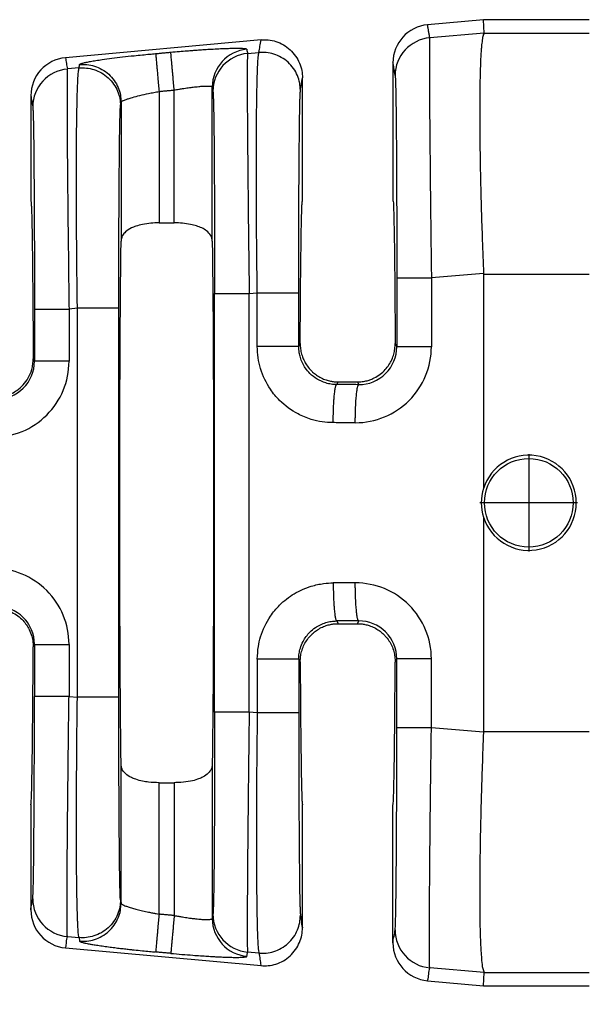
# Model space of a CAD drawing. Units: millimetres. Extents: x 364 to 643, y 89 to 304.
# Drawn here: x 551 to 560, y 171 to 188 of the extents above; entities that cross this region are included whole.
import ezdxf

# ---------------------------------------------------------------- set-up
doc = ezdxf.new("R2010")
doc.units = ezdxf.units.MM
doc.layers.add('DIM', color=1, linetype='Continuous')
doc.dimstyles.new('ME10_DIM_3', dxfattribs={"dimtxt": 3.5, "dimasz": 3.5, "dimexe": 2, "dimexo": 0, "dimtad": 0, "dimtih": 1, "dimtoh": 1, "dimdsep": 46, "dimtxsty": 'Standard', "dimsah": 1, "dimcen": 0.09, "dimclrd": 7, "dimclre": 7, "dimclrt": 7, "dimadec": 0, "dimazin": 0, "dimtfac": 1, "dimtdec": 4, "dimtofl": 0, "dimtmove": 0, "dimatfit": 0, "dimfxl": 1, "dimtolj": 1, "dimtzin": 0, "dimarcsym": 0})

# ---------------------------------------------------------------- blocks, each defined once
blk = doc.blocks.new('*D67')
at = {"layer": 'Defpoints', "color": 0, "transparency": 16777216}
for p in [(541.231, 173.571), (613.931, 168.039), (613.931, 160.015)]:
    blk.add_point(p, dxfattribs=at)
at = {"layer": 'DIM', "lineweight": -2, "transparency": 16777216}
for p, q in [((541.231, 170.071), (541.231, 156.515)), ((613.931, 164.539), (613.931, 156.515)), ((544.731, 160.015), (569.331, 160.015)), ((610.431, 160.015), (585.831, 160.015))]:
    blk.add_line(p, q, dxfattribs=at)
at = {"layer": 'DIM', "transparency": 16777216}
for points in [[(544.731, 160.598), (544.731, 159.431), (541.231, 160.015)], [(610.431, 160.598), (610.431, 159.431), (613.931, 160.015)]]:
    blk.add_solid(points, dxfattribs=at)
at = {"layer": 'DIM', "transparency": 16777216, "insert": (577.581, 160.015), "char_height": 3.5, "attachment_point": 5, "rotation": 0.0001}
blk.add_mtext('\\A1;72.7', dxfattribs=at)

msp = doc.modelspace()

# ---------------------------------------------------------------- linework, layer by layer
at = {"color": 7, "linetype": 'Continuous'}
for p, q in [((558.419, 187.55), (557.476, 187.464)), ((558.429, 187.326), (558.419, 187.55)), ((560.199, 187.55), (558.419, 187.55)), ((558.429, 187.326), (557.513, 187.246)), ((558.429, 187.326), (560.199, 187.326)), ((554.67, 187.209), (551.374, 186.91)), ((554.443, 186.982), (554.635, 186.998)), ((551.603, 186.737), (551.406, 186.72)), ((556.893, 186.826), (556.893, 184.499)), ((555.368, 184.499), (555.368, 186.571)), ((553.848, 183.818), (553.848, 186.415)), ((550.791, 186.271), (550.791, 184.499)), ((552.952, 186.342), (552.952, 184.128)), ((553.207, 184.128), (553.207, 186.365)), ((552.311, 186.159), (552.311, 183.818)), ((552.952, 184.128), (553.207, 184.128)), ((558.419, 183.278), (557.541, 183.203)), ((558.419, 183.263), (560.199, 183.263)), ((558.419, 183.263), (558.419, 179.658)), ((554.471, 182.938), (554.607, 182.95)), ((551.575, 182.689), (551.434, 182.677)), ((551.575, 176.139), (551.575, 182.689)), ((552.274, 176.139), (552.274, 182.689)), ((555.305, 182.047), (555.33, 182.097)), ((556.931, 182.097), (556.958, 182.042)), ((550.83, 181.84), (550.851, 181.798)), ((555.945, 181.404), (555.968, 181.45)), ((555.968, 181.45), (556.293, 181.45)), ((556.293, 181.45), (556.316, 181.403)), ((559.182, 180.235), (559.182, 178.592)), ((560.004, 179.414), (558.36, 179.414)), ((558.419, 179.171), (558.419, 175.565)), ((555.945, 177.424), (555.968, 177.378)), ((555.968, 177.378), (556.293, 177.378)), ((556.293, 177.378), (556.317, 177.425)), ((550.83, 176.989), (550.851, 177.03)), ((555.305, 176.781), (555.33, 176.732)), ((556.931, 176.732), (556.958, 176.786)), ((551.434, 176.152), (551.575, 176.139)), ((554.607, 175.878), (554.471, 175.89)), ((558.419, 175.55), (557.541, 175.626)), ((558.419, 175.565), (560.199, 175.565)), ((552.311, 172.669), (552.311, 175.01)), ((553.848, 175.01), (553.848, 172.413)), ((552.952, 174.7), (553.207, 174.7)), ((552.952, 172.486), (552.952, 174.7)), ((553.207, 174.7), (553.207, 172.463)), ((550.791, 174.329), (550.791, 172.557)), ((555.368, 172.258), (555.368, 174.329)), ((556.893, 172.003), (556.893, 174.329)), ((552.302, 172.728), (552.311, 172.669)), ((551.406, 172.108), (551.603, 172.091)), ((551.603, 172.091), (551.613, 172.032)), ((551.374, 171.919), (554.67, 171.619)), ((554.635, 171.83), (554.443, 171.847)), ((558.429, 171.502), (557.513, 171.582)), ((558.419, 171.278), (558.429, 171.502)), ((558.429, 171.502), (560.199, 171.502)), ((557.476, 171.364), (558.419, 171.278)), ((558.419, 171.278), (560.199, 171.278))]:
    msp.add_line(p, q, dxfattribs=at)
msp.add_circle((559.182, 179.414), 0.747, dxfattribs=at)
for centre, radius, start, end in [((557.534, 186.826), 0.641, 95.2293, 180.0349), ((557.57, 186.608), 0.64, 95.1715, 179.9392), ((554.488, 186.414), 0.64, 95.1716, 179.9393), ((551.432, 186.271), 0.641, 95.2293, 180.0349), ((554.5, 186.344), 0.64, 95.1715, 179.9392), ((551.464, 186.082), 0.64, 95.1715, 179.9392), ((556.261, 182.043), 1.28, 269.8895, 359.9805), ((556.319, 182.043), 0.639, 269.7126, 359.9795), ((550.154, 181.798), 1.28, 269.8894, 359.9806), ((550.212, 181.798), 0.639, 269.7737, 359.9728), ((559.182, 179.414), 0.801, 197.6961, 162.3039), ((559.183, 179.414), 0.802, 162.3322, 197.6678), ((550.154, 177.03), 1.28, 0.0194, 90.1105), ((556.261, 176.785), 1.28, 0.0195, 90.1105), ((550.212, 177.03), 0.639, 0.0272, 90.2263), ((556.319, 176.786), 0.639, 0.0272, 90.2263), ((551.464, 172.746), 0.64, 180.0608, 264.8285), ((551.432, 172.557), 0.641, 179.9651, 264.7707), ((554.5, 172.485), 0.64, 180.0608, 264.8285), ((554.488, 172.414), 0.64, 180.0607, 264.8284), ((557.57, 172.22), 0.64, 180.0608, 264.8285), ((557.534, 172.002), 0.641, 179.9651, 264.7707)]:
    msp.add_arc(centre, radius, start, end, dxfattribs=at)
for points in [[(557.513, 187.246), (557.504, 187.3), (557.494, 187.355), (557.485, 187.41), (557.476, 187.464)], [(557.513, 187.246), (557.511, 187.228), (557.51, 187.193), (557.509, 187.133), (557.508, 187.043), (557.508, 186.857), (557.508, 186.618), (557.509, 186.328), (557.511, 185.991), (557.514, 185.611), (557.518, 185.197), (557.522, 184.754), (557.527, 184.285), (557.534, 183.748), (557.541, 183.203)], [(558.429, 187.326), (558.416, 187.297), (558.402, 187.234), (558.388, 187.125), (558.382, 187.061), (558.375, 186.962), (558.368, 186.819), (558.362, 186.627), (558.357, 186.377), (558.355, 186.063), (558.356, 185.727), (558.359, 185.394), (558.364, 185.078), (558.37, 184.788), (558.376, 184.537), (558.382, 184.337), (558.398, 183.839), (558.419, 183.278)], [(553.149, 187.003), (553.295, 187.016), (553.42, 187.026), (553.52, 187.033), (553.593, 187.039), (553.69, 187.046), (553.802, 187.053), (553.925, 187.059), (554.05, 187.065), (554.146, 187.068), (554.223, 187.07), (554.281, 187.07), (554.324, 187.069), (554.354, 187.068), (554.372, 187.067), (554.4, 187.064), (554.421, 187.059), (554.431, 187.052)], [(554.431, 187.052), (554.431, 187.05), (554.431, 187.048), (554.437, 187.015), (554.443, 186.982)], [(554.635, 186.998), (554.644, 187.051), (554.652, 187.103), (554.661, 187.156), (554.67, 187.209)], [(554.67, 187.209), (554.792, 187.209), (554.921, 187.182), (555.046, 187.127), (555.159, 187.044), (555.252, 186.938), (555.318, 186.818), (555.356, 186.693), (555.368, 186.571)], [(551.374, 186.91), (551.382, 186.862), (551.39, 186.814), (551.398, 186.767), (551.406, 186.72)], [(551.613, 186.796), (551.62, 186.803), (551.639, 186.811), (551.669, 186.82), (551.725, 186.833), (551.798, 186.847), (551.888, 186.862), (551.993, 186.878), (552.154, 186.9), (552.335, 186.922), (552.531, 186.944), (552.67, 186.958), (552.792, 186.97), (552.894, 186.979)], [(552.894, 186.979), (552.958, 186.985), (553.022, 186.991), (553.086, 186.997), (553.149, 187.003)], [(552.894, 186.979), (552.895, 186.971), (552.896, 186.953), (552.899, 186.925), (552.903, 186.887), (552.907, 186.839), (552.912, 186.781), (552.918, 186.716), (552.925, 186.645), (552.931, 186.57), (552.942, 186.455), (552.952, 186.342)], [(553.207, 186.365), (553.197, 186.478), (553.187, 186.593), (553.18, 186.668), (553.173, 186.74), (553.167, 186.805), (553.162, 186.862), (553.158, 186.91), (553.154, 186.949), (553.152, 186.977), (553.15, 186.994), (553.149, 187.003)], [(554.443, 186.982), (554.441, 186.964), (554.44, 186.928), (554.439, 186.868), (554.438, 186.778), (554.438, 186.727), (554.438, 186.651), (554.437, 186.544), (554.438, 186.402), (554.438, 186.222), (554.439, 185.998), (554.441, 185.727), (554.444, 185.347), (554.448, 184.933), (554.452, 184.489), (554.457, 184.021), (554.46, 183.804), (554.463, 183.55), (554.467, 183.26), (554.471, 182.938)], [(554.607, 182.95), (554.6, 183.493), (554.595, 184.029), (554.593, 184.457), (554.592, 184.827), (554.591, 185.141), (554.592, 185.398), (554.592, 185.597), (554.593, 185.738), (554.595, 185.917), (554.597, 186.135), (554.601, 186.369), (554.607, 186.596), (554.615, 186.794), (554.62, 186.884), (554.626, 186.944), (554.631, 186.98), (554.635, 186.998)], [(555.334, 186.361), (555.322, 186.483), (555.284, 186.608), (555.218, 186.728), (555.125, 186.833), (555.011, 186.916), (554.886, 186.971), (554.758, 186.997), (554.635, 186.998)], [(551.406, 186.72), (551.405, 186.702), (551.403, 186.667), (551.402, 186.607), (551.401, 186.517), (551.401, 186.466), (551.401, 186.389), (551.401, 186.282), (551.401, 186.141), (551.401, 185.96), (551.403, 185.737), (551.404, 185.465), (551.405, 185.347), (551.406, 185.188), (551.408, 184.986), (551.41, 184.742), (551.413, 184.456), (551.416, 184.128), (551.421, 183.759), (551.427, 183.222), (551.434, 182.677)], [(551.575, 182.689), (551.57, 183.109), (551.566, 183.471), (551.564, 183.768), (551.562, 183.959), (551.561, 184.203), (551.56, 184.489), (551.559, 184.805), (551.56, 185.138), (551.561, 185.477), (551.564, 185.79), (551.568, 186.039), (551.572, 186.231), (551.576, 186.372), (551.58, 186.471), (551.583, 186.533), (551.592, 186.671), (551.603, 186.737)], [(551.603, 186.737), (551.606, 186.752), (551.608, 186.767), (551.61, 186.781), (551.613, 186.796)], [(551.603, 186.737), (551.726, 186.736), (551.854, 186.71), (551.98, 186.655), (552.093, 186.572), (552.186, 186.467), (552.252, 186.347), (552.29, 186.222), (552.302, 186.1)], [(551.613, 186.796), (551.735, 186.795), (551.864, 186.769), (551.989, 186.714), (552.103, 186.631), (552.195, 186.526), (552.262, 186.406), (552.3, 186.281), (552.311, 186.159)], [(556.93, 186.609), (556.921, 186.663), (556.912, 186.717), (556.903, 186.772), (556.893, 186.826)], [(555.334, 186.361), (555.342, 186.413), (555.351, 186.466), (555.359, 186.518), (555.368, 186.571)], [(556.93, 186.609), (556.934, 186.554), (556.938, 186.437), (556.939, 186.385), (556.941, 186.303), (556.943, 186.184), (556.945, 186.024), (556.948, 185.815), (556.95, 185.553), (556.953, 185.121), (556.955, 184.64), (556.957, 184.119), (556.958, 183.867), (556.958, 183.56), (556.958, 183.203)], [(553.207, 186.365), (553.282, 186.379), (553.346, 186.389), (553.396, 186.397), (553.491, 186.41), (553.566, 186.419), (553.621, 186.425), (553.658, 186.428), (553.725, 186.432), (553.778, 186.432), (553.817, 186.43), (553.84, 186.424), (553.848, 186.415)], [(553.848, 186.415), (553.848, 186.413), (553.849, 186.411), (553.854, 186.377), (553.86, 186.344)], [(550.791, 186.271), (550.799, 186.224), (550.807, 186.177), (550.815, 186.13), (550.823, 186.083)], [(552.311, 186.159), (552.32, 186.171), (552.338, 186.183), (552.354, 186.19), (552.383, 186.202), (552.431, 186.219), (552.502, 186.241), (552.628, 186.274), (552.775, 186.307), (552.862, 186.325), (552.952, 186.342)], [(552.952, 186.342), (553.016, 186.348), (553.08, 186.354), (553.143, 186.36), (553.207, 186.365)], [(553.86, 186.344), (553.861, 186.33), (553.863, 186.3), (553.865, 186.249), (553.868, 186.173), (553.871, 186.052), (553.873, 185.901), (553.876, 185.723), (553.878, 185.519), (553.88, 185.289), (553.882, 185.045), (553.883, 184.804), (553.884, 184.572), (553.885, 184.354), (553.886, 184.158), (553.887, 183.99), (553.887, 183.855), (553.888, 183.59), (553.888, 183.346), (553.888, 183.127), (553.888, 182.938)], [(555.305, 182.95), (555.306, 183.411), (555.307, 183.863), (555.308, 184.289), (555.309, 184.646), (555.311, 184.934), (555.312, 185.152), (555.314, 185.301), (555.316, 185.564), (555.318, 185.773), (555.321, 185.935), (555.323, 186.054), (555.324, 186.136), (555.326, 186.189), (555.328, 186.262), (555.331, 186.324), (555.334, 186.361)], [(550.823, 186.083), (550.826, 186.046), (550.829, 185.985), (550.831, 185.911), (550.835, 185.746), (550.838, 185.556), (550.84, 185.36), (550.842, 185.178), (550.843, 185.027), (550.845, 184.743), (550.847, 184.464), (550.848, 184.199), (550.849, 183.959), (550.85, 183.754), (550.85, 183.593), (550.851, 183.244), (550.851, 182.936), (550.851, 182.677)], [(552.274, 182.689), (552.274, 183.045), (552.274, 183.351), (552.275, 183.602), (552.276, 184.124), (552.279, 184.607), (552.282, 185.04), (552.284, 185.303), (552.286, 185.512), (552.289, 185.673), (552.291, 185.792), (552.293, 185.875), (552.294, 185.927), (552.298, 186.044), (552.302, 186.1)], [(552.302, 186.1), (552.304, 186.115), (552.307, 186.129), (552.309, 186.144), (552.311, 186.159)], [(550.791, 184.499), (550.795, 184.484), (550.798, 184.439), (550.802, 184.365), (550.805, 184.262), (550.808, 184.131), (550.811, 183.971), (550.814, 183.784), (550.817, 183.571), (550.82, 183.335), (550.822, 183.076), (550.825, 182.795), (550.827, 182.495), (550.829, 182.176), (550.83, 181.84)], [(555.33, 182.097), (555.332, 182.404), (555.334, 182.694), (555.336, 182.966), (555.338, 183.22), (555.341, 183.454), (555.344, 183.667), (555.346, 183.858), (555.349, 184.026), (555.352, 184.169), (555.355, 184.287), (555.358, 184.379), (555.361, 184.446), (555.365, 184.486), (555.368, 184.499)], [(556.893, 184.499), (556.897, 184.486), (556.9, 184.446), (556.903, 184.379), (556.906, 184.287), (556.909, 184.169), (556.912, 184.026), (556.915, 183.858), (556.918, 183.667), (556.92, 183.454), (556.923, 183.22), (556.925, 182.966), (556.927, 182.694), (556.929, 182.404), (556.931, 182.097)], [(552.952, 184.128), (552.811, 184.122), (552.675, 184.102), (552.559, 184.071), (552.486, 184.042), (552.386, 183.976), (552.338, 183.915), (552.318, 183.867), (552.311, 183.818)], [(553.848, 183.818), (553.842, 183.864), (553.822, 183.915), (553.753, 183.993), (553.673, 184.042), (553.584, 184.077), (553.484, 184.102), (553.348, 184.122), (553.207, 184.128)], [(552.311, 175.01), (552.3, 176.145), (552.292, 177.675), (552.289, 179.414), (552.292, 181.154), (552.3, 182.683), (552.311, 183.818)], [(553.848, 183.818), (553.86, 182.683), (553.867, 181.154), (553.87, 179.414), (553.867, 177.675), (553.86, 176.145), (553.848, 175.01)], [(558.419, 183.278), (558.419, 183.271), (558.419, 183.263)], [(556.958, 183.203), (556.958, 182.913), (556.958, 182.623), (556.958, 182.332), (556.958, 182.042)], [(556.958, 183.203), (556.975, 183.203), (557, 183.203), (557.053, 183.203), (557.128, 183.203), (557.219, 183.203), (557.323, 183.203), (557.432, 183.203), (557.541, 183.203)], [(557.541, 183.203), (557.541, 182.913), (557.541, 182.623), (557.541, 182.332), (557.541, 182.042)], [(553.888, 182.938), (553.905, 182.938), (553.93, 182.938), (553.983, 182.938), (554.058, 182.938), (554.149, 182.938), (554.253, 182.938), (554.362, 182.938), (554.471, 182.938)], [(553.888, 175.89), (553.888, 177.652), (553.888, 179.414), (553.888, 181.176), (553.888, 182.938)], [(554.471, 175.89), (554.471, 177.652), (554.471, 179.414), (554.471, 181.176), (554.471, 182.938)], [(554.607, 182.047), (554.607, 182.273), (554.607, 182.499), (554.607, 182.724), (554.607, 182.95)], [(554.607, 182.95), (554.687, 182.95), (554.771, 182.95), (554.857, 182.95), (554.941, 182.95), (555.021, 182.95), (555.095, 182.95), (555.144, 182.95), (555.187, 182.95), (555.224, 182.95), (555.254, 182.95), (555.277, 182.95), (555.293, 182.95), (555.3, 182.95), (555.305, 182.95)], [(555.305, 182.047), (555.305, 182.273), (555.305, 182.499), (555.305, 182.724), (555.305, 182.95)], [(550.851, 182.677), (550.869, 182.677), (550.893, 182.677), (550.947, 182.677), (551.021, 182.677), (551.112, 182.677), (551.216, 182.677), (551.325, 182.677), (551.434, 182.677)], [(550.851, 182.677), (550.851, 182.457), (550.851, 182.237), (550.851, 182.018), (550.851, 181.798)], [(551.434, 182.677), (551.434, 182.457), (551.434, 182.237), (551.434, 182.018), (551.434, 181.798)], [(552.274, 182.689), (552.253, 182.689), (552.222, 182.689), (552.155, 182.689), (552.063, 182.689), (551.95, 182.689), (551.825, 182.689), (551.697, 182.689), (551.575, 182.689)], [(555.33, 182.097), (555.336, 182.006), (555.354, 181.918), (555.369, 181.871), (555.396, 181.808), (555.438, 181.735), (555.498, 181.658), (555.54, 181.615), (555.602, 181.566), (555.683, 181.517), (555.766, 181.483), (555.84, 181.463), (555.903, 181.453), (555.951, 181.45), (555.959, 181.45), (555.968, 181.45)], [(556.293, 181.45), (556.302, 181.45), (556.31, 181.45), (556.399, 181.459), (556.475, 181.476), (556.535, 181.498), (556.578, 181.517), (556.677, 181.579), (556.764, 181.658), (556.825, 181.737), (556.873, 181.824), (556.907, 181.918), (556.925, 182.006), (556.931, 182.097)], [(555.887, 180.764), (555.699, 180.778), (555.517, 180.819), (555.293, 180.911), (554.983, 181.139), (554.829, 181.325), (554.662, 181.674), (554.621, 181.857), (554.607, 182.047)], [(555.305, 182.047), (555.284, 182.047), (555.254, 182.047), (555.187, 182.047), (555.095, 182.047), (554.982, 182.047), (554.857, 182.047), (554.793, 182.047), (554.729, 182.047), (554.667, 182.047), (554.607, 182.047)], [(555.945, 181.404), (555.852, 181.411), (555.761, 181.432), (555.618, 181.496), (555.494, 181.592), (555.416, 181.686), (555.333, 181.862), (555.314, 181.941), (555.305, 182.047)], [(557.541, 182.042), (557.432, 182.042), (557.323, 182.042), (557.219, 182.042), (557.128, 182.042), (557.053, 182.042), (557, 182.042), (556.975, 182.042), (556.958, 182.042)], [(550.192, 181.194), (550.334, 181.21), (550.469, 181.257), (550.555, 181.307), (550.659, 181.398), (550.747, 181.519), (550.805, 181.658), (550.824, 181.748), (550.83, 181.84)], [(551.434, 181.798), (551.325, 181.798), (551.216, 181.798), (551.112, 181.798), (551.021, 181.798), (550.947, 181.798), (550.893, 181.798), (550.869, 181.798), (550.851, 181.798)], [(555.887, 180.764), (555.888, 180.879), (555.891, 180.997), (555.895, 181.074), (555.899, 181.147), (555.904, 181.213), (555.909, 181.257), (555.914, 181.296), (555.919, 181.329), (555.924, 181.356), (555.93, 181.379), (555.936, 181.395), (555.939, 181.4), (555.943, 181.403), (555.944, 181.404), (555.945, 181.404)], [(556.316, 181.403), (556.224, 181.404), (556.131, 181.404), (556.038, 181.404), (555.945, 181.404)], [(556.259, 180.763), (556.259, 180.839), (556.261, 180.918), (556.263, 180.997), (556.265, 181.054), (556.268, 181.11), (556.272, 181.163), (556.276, 181.212), (556.28, 181.256), (556.285, 181.295), (556.29, 181.328), (556.295, 181.355), (556.3, 181.372), (556.304, 181.385), (556.308, 181.394), (556.311, 181.4), (556.314, 181.403), (556.315, 181.403), (556.316, 181.403)], [(556.259, 180.763), (556.166, 180.763), (556.073, 180.763), (555.98, 180.763), (555.887, 180.764)], [(554.607, 176.781), (554.625, 176.994), (554.662, 177.155), (554.829, 177.503), (554.983, 177.69), (555.23, 177.882), (555.517, 178.009), (555.725, 178.054), (555.887, 178.065)], [(555.887, 178.065), (555.888, 177.949), (555.891, 177.831), (555.895, 177.754), (555.899, 177.682), (555.904, 177.616), (555.909, 177.571), (555.914, 177.532), (555.919, 177.499), (555.924, 177.472), (555.93, 177.449), (555.936, 177.433), (555.939, 177.428), (555.943, 177.425), (555.944, 177.425), (555.945, 177.424)], [(556.259, 178.065), (556.118, 178.065), (555.976, 178.065), (555.932, 178.065), (555.887, 178.065)], [(556.317, 177.425), (556.316, 177.425), (556.315, 177.425), (556.311, 177.429), (556.308, 177.434), (556.304, 177.443), (556.3, 177.456), (556.295, 177.473), (556.291, 177.494), (556.287, 177.519), (556.283, 177.548), (556.279, 177.58), (556.276, 177.616), (556.272, 177.665), (556.268, 177.718), (556.265, 177.774), (556.263, 177.832), (556.261, 177.91), (556.259, 177.989), (556.259, 178.065)], [(550.192, 177.634), (550.334, 177.618), (550.469, 177.571), (550.571, 177.51), (550.659, 177.43), (550.763, 177.28), (550.805, 177.17), (550.826, 177.069), (550.83, 176.989)], [(555.305, 176.781), (555.312, 176.875), (555.333, 176.967), (555.379, 177.079), (555.494, 177.236), (555.587, 177.313), (555.761, 177.396), (555.852, 177.417), (555.945, 177.424)], [(555.33, 176.732), (555.334, 176.802), (555.343, 176.862), (555.354, 176.91), (555.388, 177.004), (555.437, 177.091), (555.498, 177.17), (555.54, 177.213), (555.602, 177.262), (555.683, 177.311), (555.766, 177.345), (555.841, 177.365), (555.903, 177.375), (555.951, 177.378), (555.959, 177.378), (555.968, 177.378)], [(556.317, 177.425), (556.176, 177.424), (556.034, 177.424), (555.99, 177.424), (555.945, 177.424)], [(556.293, 177.378), (556.302, 177.378), (556.31, 177.378), (556.358, 177.375), (556.421, 177.365), (556.495, 177.345), (556.578, 177.311), (556.659, 177.262), (556.721, 177.213), (556.764, 177.17), (556.825, 177.091), (556.873, 177.004), (556.907, 176.91), (556.925, 176.822), (556.931, 176.732)], [(550.791, 174.329), (550.795, 174.344), (550.798, 174.389), (550.802, 174.463), (550.805, 174.566), (550.808, 174.698), (550.811, 174.857), (550.814, 175.044), (550.817, 175.257), (550.82, 175.494), (550.822, 175.753), (550.825, 176.033), (550.827, 176.333), (550.829, 176.652), (550.83, 176.989)], [(550.851, 177.03), (550.851, 176.811), (550.851, 176.591), (550.851, 176.371), (550.851, 176.152)], [(550.851, 177.03), (550.869, 177.03), (550.893, 177.03), (550.947, 177.03), (551.021, 177.03), (551.112, 177.03), (551.216, 177.03), (551.325, 177.03), (551.434, 177.03)], [(551.434, 177.03), (551.434, 176.811), (551.434, 176.591), (551.434, 176.371), (551.434, 176.152)], [(554.607, 176.781), (554.607, 176.734), (554.607, 176.687), (554.607, 176.283), (554.607, 175.878)], [(555.305, 176.781), (555.284, 176.781), (555.254, 176.781), (555.187, 176.781), (555.095, 176.781), (554.982, 176.781), (554.857, 176.781), (554.729, 176.781), (554.607, 176.781)], [(555.305, 176.781), (555.305, 176.734), (555.305, 176.687), (555.305, 176.283), (555.305, 175.878)], [(556.958, 175.626), (556.958, 175.916), (556.958, 176.206), (556.958, 176.496), (556.958, 176.786)], [(557.541, 176.786), (557.432, 176.786), (557.323, 176.786), (557.219, 176.786), (557.128, 176.786), (557.053, 176.786), (557, 176.786), (556.975, 176.786), (556.958, 176.786)], [(557.541, 175.626), (557.541, 175.916), (557.541, 176.206), (557.541, 176.496), (557.541, 176.786)], [(555.33, 176.732), (555.332, 176.425), (555.334, 176.135), (555.336, 175.862), (555.338, 175.608), (555.341, 175.375), (555.344, 175.161), (555.346, 174.97), (555.349, 174.802), (555.352, 174.659), (555.355, 174.541), (555.358, 174.449), (555.361, 174.383), (555.365, 174.343), (555.368, 174.329)], [(556.893, 174.329), (556.897, 174.343), (556.9, 174.383), (556.903, 174.449), (556.906, 174.541), (556.909, 174.659), (556.912, 174.802), (556.915, 174.97), (556.918, 175.161), (556.92, 175.375), (556.923, 175.608), (556.925, 175.862), (556.927, 176.135), (556.929, 176.425), (556.931, 176.732)], [(550.823, 172.745), (550.827, 172.801), (550.831, 172.917), (550.835, 173.083), (550.838, 173.273), (550.84, 173.468), (550.842, 173.651), (550.843, 173.801), (550.846, 174.233), (550.849, 174.714), (550.85, 175.235), (550.851, 175.584), (550.851, 175.893), (550.851, 176.152)], [(551.434, 176.152), (551.325, 176.152), (551.216, 176.152), (551.112, 176.152), (551.021, 176.152), (550.947, 176.152), (550.893, 176.152), (550.869, 176.152), (550.851, 176.152)], [(551.406, 172.108), (551.403, 172.174), (551.401, 172.312), (551.401, 172.373), (551.401, 172.471), (551.401, 172.612), (551.401, 172.803), (551.402, 173.051), (551.404, 173.363), (551.405, 173.505), (551.407, 173.703), (551.409, 173.959), (551.412, 174.272), (551.416, 174.642), (551.421, 175.069), (551.425, 175.48), (551.43, 175.845), (551.434, 176.152)], [(551.603, 172.091), (551.591, 172.169), (551.583, 172.296), (551.579, 172.374), (551.575, 172.507), (551.57, 172.706), (551.565, 172.983), (551.561, 173.351), (551.56, 173.528), (551.559, 173.787), (551.559, 174.13), (551.561, 174.554), (551.564, 175.06), (551.567, 175.469), (551.571, 175.833), (551.575, 176.139)], [(552.274, 176.139), (552.253, 176.139), (552.222, 176.139), (552.155, 176.139), (552.063, 176.139), (551.95, 176.139), (551.825, 176.139), (551.697, 176.139), (551.575, 176.139)], [(552.302, 172.728), (552.3, 172.743), (552.298, 172.774), (552.296, 172.824), (552.294, 172.901), (552.291, 173.037), (552.288, 173.193), (552.286, 173.357), (552.284, 173.518), (552.283, 173.666), (552.282, 173.788), (552.28, 174.033), (552.278, 174.275), (552.277, 174.508), (552.276, 174.726), (552.275, 174.923), (552.275, 175.092), (552.275, 175.226), (552.274, 175.409), (552.274, 175.624), (552.274, 175.868), (552.274, 176.139)], [(553.888, 175.89), (553.888, 175.701), (553.888, 175.482), (553.888, 175.238), (553.887, 174.973), (553.886, 174.663), (553.885, 174.388), (553.884, 174.148), (553.883, 173.943), (553.882, 173.773), (553.881, 173.639), (553.88, 173.539), (553.878, 173.311), (553.876, 173.123), (553.874, 172.972), (553.872, 172.853), (553.87, 172.763), (553.869, 172.699), (553.868, 172.656), (553.865, 172.579), (553.863, 172.529), (553.861, 172.499), (553.86, 172.484)], [(554.471, 175.89), (554.362, 175.89), (554.253, 175.89), (554.149, 175.89), (554.058, 175.89), (553.983, 175.89), (553.93, 175.89), (553.905, 175.89), (553.888, 175.89)], [(554.471, 175.89), (554.465, 175.468), (554.461, 175.104), (554.457, 174.808), (554.451, 174.188), (554.445, 173.616), (554.441, 173.102), (554.439, 172.79), (554.438, 172.542), (554.438, 172.351), (554.438, 172.21), (554.438, 172.112), (554.438, 172.05), (554.44, 171.912), (554.443, 171.847)], [(554.607, 175.878), (554.6, 175.336), (554.595, 174.799), (554.593, 174.33), (554.591, 173.885), (554.592, 173.47), (554.593, 173.09), (554.597, 172.752), (554.601, 172.461), (554.607, 172.221), (554.615, 172.034), (554.62, 171.944), (554.626, 171.884), (554.631, 171.848), (554.635, 171.83)], [(555.305, 175.878), (555.284, 175.878), (555.254, 175.878), (555.187, 175.878), (555.095, 175.878), (554.982, 175.878), (554.857, 175.878), (554.729, 175.878), (554.607, 175.878)], [(555.305, 175.878), (555.306, 175.522), (555.306, 175.216), (555.307, 174.965), (555.308, 174.539), (555.309, 174.183), (555.311, 173.895), (555.312, 173.676), (555.314, 173.527), (555.316, 173.243), (555.319, 172.998), (555.322, 172.796), (555.326, 172.64), (555.328, 172.566), (555.331, 172.504), (555.334, 172.467)], [(556.93, 172.22), (556.934, 172.275), (556.938, 172.391), (556.939, 172.443), (556.941, 172.526), (556.943, 172.644), (556.945, 172.805), (556.948, 173.013), (556.95, 173.275), (556.951, 173.394), (556.952, 173.561), (556.953, 173.776), (556.955, 174.039), (556.956, 174.35), (556.957, 174.709), (556.958, 175.058), (556.958, 175.367), (556.958, 175.626)], [(557.541, 175.626), (557.432, 175.626), (557.323, 175.626), (557.219, 175.626), (557.128, 175.626), (557.053, 175.626), (557, 175.626), (556.975, 175.626), (556.958, 175.626)], [(557.513, 171.582), (557.511, 171.6), (557.51, 171.636), (557.509, 171.696), (557.508, 171.786), (557.508, 171.947), (557.508, 172.131), (557.508, 172.326), (557.509, 172.517), (557.51, 172.692), (557.511, 172.837), (557.513, 173.127), (557.516, 173.414), (557.518, 173.691), (557.521, 173.95), (557.523, 174.183), (557.526, 174.383), (557.527, 174.543), (557.531, 174.856), (557.535, 175.143), (557.538, 175.401), (557.541, 175.626)], [(558.419, 175.55), (558.397, 174.984), (558.382, 174.492), (558.369, 173.986), (558.361, 173.562), (558.357, 173.218), (558.355, 172.953), (558.355, 172.766), (558.359, 172.321), (558.37, 171.965), (558.388, 171.703), (558.406, 171.57), (558.429, 171.502)], [(558.419, 175.565), (558.419, 175.557), (558.419, 175.55)], [(552.952, 174.7), (552.775, 174.71), (552.675, 174.726), (552.559, 174.757), (552.486, 174.787), (552.386, 174.853), (552.338, 174.913), (552.32, 174.955), (552.311, 175.01)], [(553.848, 175.01), (553.842, 174.964), (553.822, 174.913), (553.763, 174.844), (553.673, 174.787), (553.6, 174.757), (553.484, 174.726), (553.32, 174.704), (553.207, 174.7)], [(550.791, 172.557), (550.792, 172.559), (550.792, 172.562), (550.808, 172.654), (550.823, 172.745)], [(552.302, 172.728), (552.29, 172.607), (552.252, 172.481), (552.186, 172.362), (552.093, 172.256), (551.98, 172.174), (551.854, 172.119), (551.726, 172.092), (551.603, 172.091)], [(551.613, 172.032), (551.735, 172.033), (551.864, 172.059), (551.989, 172.114), (552.103, 172.197), (552.195, 172.302), (552.262, 172.422), (552.3, 172.547), (552.311, 172.669)], [(552.311, 172.669), (552.319, 172.658), (552.338, 172.646), (552.377, 172.628), (552.432, 172.609), (552.502, 172.587), (552.583, 172.565), (552.675, 172.543), (552.775, 172.521), (552.843, 172.507), (552.902, 172.495), (552.952, 172.486)], [(552.952, 172.486), (552.942, 172.373), (552.931, 172.258), (552.925, 172.183), (552.918, 172.112), (552.912, 172.047), (552.907, 171.989), (552.903, 171.941), (552.899, 171.903), (552.896, 171.875), (552.895, 171.857), (552.894, 171.849)], [(553.207, 172.463), (553.143, 172.469), (553.08, 172.474), (553.016, 172.48), (552.952, 172.486)], [(553.207, 172.463), (553.197, 172.35), (553.187, 172.235), (553.18, 172.16), (553.173, 172.089), (553.167, 172.024), (553.162, 171.966), (553.158, 171.918), (553.154, 171.88), (553.152, 171.852), (553.15, 171.834), (553.149, 171.826)], [(553.207, 172.463), (553.282, 172.45), (553.346, 172.439), (553.396, 172.431), (553.491, 172.418), (553.566, 172.409), (553.622, 172.403), (553.657, 172.4), (553.725, 172.396), (553.772, 172.396), (553.801, 172.397), (553.817, 172.399), (553.84, 172.404), (553.848, 172.413)], [(553.848, 172.413), (553.851, 172.431), (553.854, 172.449), (553.857, 172.466), (553.86, 172.484)], [(554.635, 171.83), (554.758, 171.831), (554.886, 171.857), (555.011, 171.912), (555.125, 171.995), (555.218, 172.1), (555.284, 172.22), (555.322, 172.345), (555.334, 172.467)], [(555.334, 172.467), (555.35, 172.365), (555.367, 172.263), (555.368, 172.26), (555.368, 172.258)], [(554.67, 171.619), (554.792, 171.62), (554.921, 171.646), (555.046, 171.701), (555.159, 171.784), (555.252, 171.89), (555.318, 172.01), (555.356, 172.135), (555.368, 172.258)], [(556.893, 172.003), (556.894, 172.005), (556.894, 172.007), (556.912, 172.113), (556.93, 172.22)], [(551.374, 171.919), (551.374, 171.922), (551.375, 171.924), (551.39, 172.016), (551.406, 172.108)], [(551.613, 172.032), (551.62, 172.025), (551.638, 172.017), (551.669, 172.008), (551.687, 172.003), (551.716, 171.997), (551.759, 171.988), (551.818, 171.977), (551.895, 171.965), (551.993, 171.95), (552.099, 171.936), (552.204, 171.922), (552.304, 171.91), (552.394, 171.9), (552.471, 171.891), (552.531, 171.885), (552.67, 171.87), (552.792, 171.858), (552.894, 171.849)], [(553.149, 171.826), (553.086, 171.831), (553.022, 171.837), (552.958, 171.843), (552.894, 171.849)], [(553.149, 171.826), (553.338, 171.809), (553.519, 171.795), (553.652, 171.785), (553.768, 171.778), (553.865, 171.772), (553.944, 171.768), (554.006, 171.765), (554.05, 171.763), (554.154, 171.76), (554.243, 171.758), (554.316, 171.759), (554.372, 171.762), (554.401, 171.765), (554.419, 171.769), (554.428, 171.772), (554.431, 171.776)], [(554.431, 171.776), (554.434, 171.794), (554.437, 171.811), (554.44, 171.829), (554.443, 171.847)], [(554.635, 171.83), (554.652, 171.728), (554.668, 171.626), (554.669, 171.622), (554.67, 171.619)], [(557.476, 171.364), (557.476, 171.367), (557.477, 171.37), (557.495, 171.476), (557.513, 171.582)]]:
    msp.add_spline(points, degree=3, dxfattribs=at)

# ---------------------------------------------------------------- dimensions: what is measured, and where the dimension line sits
at = {"layer": 'DIM'}
dim = msp.add_linear_dim(base=(613.931, 160.015), p1=(541.231, 173.571), p2=(613.931, 168.039), dimstyle='ME10_DIM_3', override={"dimexe": 3.5, "dimexo": 3.5, "dimgap": 3, "dimclrd": 256, "dimclre": 256, "dimclrt": 256}, dxfattribs=at)
dim.commit()
dim.dimension.update_dxf_attribs({"geometry": '*D67', "text_midpoint": (577.581, 160.015), "text_rotation": 0.0001})

doc.saveas('drawing.dxf')
